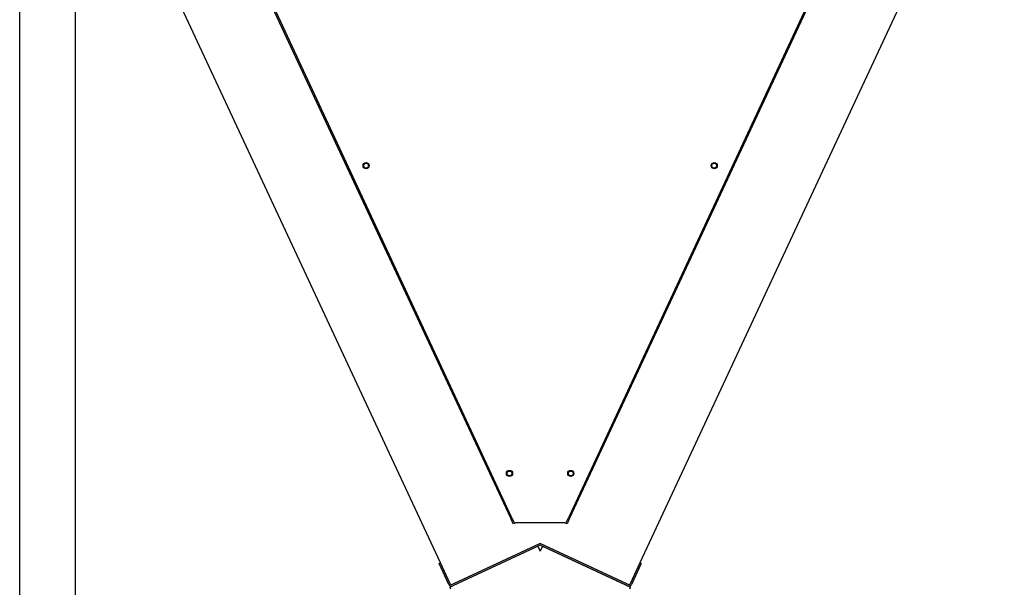
# Paper-space layout 'Layout1' of a CAD drawing. Units: inches. Extents: x 0 to 16.7, y -0.9 to 10.7.
# Drawn here: x 12.7 to 15.1, y 7.9 to 9.3 of the extents above; entities that cross this region are included whole.
import ezdxf

# ---------------------------------------------------------------- set-up
doc = ezdxf.new("R2010")
doc.units = ezdxf.units.IN
doc.header["$MEASUREMENT"] = 0
for name, color, linetype in [('(SEE_BOM)_SHOWN_', 7, 'Continuous'), ('0127P-0099', 7, 'Continuous'), ('0501F-0467_RAIL_', 7, 'Continuous'), ('0506F-2475_FAN_S', 7, 'Continuous'), ('0506F-2510_FAN_S', 7, 'Continuous'), ('0506F-2547_FAN_S', 7, 'Continuous'), ('0506F-2615_-_BLK', 7, 'Continuous'), ('0718F-3893_POST_', 7, 'Continuous'), ('0719F-2954_COND_', 7, 'Continuous'), ('0719F-2955_COND_', 7, 'Continuous'), ('Default', 7, 'Continuous')]:
    doc.layers.add(name, color=color, linetype=linetype)

# ---------------------------------------------------------------- blocks, each defined once
blk = doc.blocks.new('SE2')
at = {"layer": '(SEE_BOM)_SHOWN_', "color": 7, "linetype": 'Continuous'}
blk.add_line((12.8697, 10.0295), (12.8697, 6.6225), dxfattribs=at)
at = {"layer": '0127P-0099', "color": 7, "linetype": 'Continuous'}
blk.add_line((12.7347, 6.9006), (12.7347, 9.8406), dxfattribs=at)
at = {"layer": '0501F-0467_RAIL_', "color": 7, "linetype": 'Continuous'}
for p, q in [((13.9959, 8.0028), (14.0015, 7.9909)), ((14.007, 8.0028), (14.0015, 7.9909)), ((14.007, 8.0028), (14.2214, 7.9028)), ((13.7816, 7.9028), (13.789, 7.9063)), ((13.7816, 7.9028), (13.7832, 7.8993)), ((14.2197, 7.8993), (14.2214, 7.9028))]:
    blk.add_line(p, q, dxfattribs=at)
at = {"layer": '0506F-2475_FAN_S', "color": 7, "linetype": 'Continuous'}
blk.add_line((12.8697, 10.0295), (12.8697, 6.6225), dxfattribs=at)
at = {"layer": '0506F-2510_FAN_S', "color": 7, "linetype": 'Continuous'}
blk.add_line((12.8697, 10.0295), (12.8697, 6.6225), dxfattribs=at)
at = {"layer": '0506F-2547_FAN_S', "color": 7, "linetype": 'Continuous'}
blk.add_line((12.8697, 10.0295), (12.8697, 6.6225), dxfattribs=at)
at = {"layer": '0506F-2615_-_BLK', "color": 7, "linetype": 'Continuous'}
blk.add_line((12.8697, 10.0295), (12.8697, 6.6225), dxfattribs=at)
at = {"layer": '0718F-3893_POST_', "color": 7, "linetype": 'Continuous'}
for p, q in [((13.7587, 7.9623), (12.8718, 9.8641)), ((15.1313, 9.8643), (14.2444, 7.9623)), ((14.0015, 8.0094), (13.7907, 7.911)), ((14.2124, 7.911), (14.0015, 8.0094)), ((13.7907, 7.911), (13.7874, 7.9095)), ((14.2156, 7.9095), (14.2124, 7.911))]:
    blk.add_line(p, q, dxfattribs=at)
for centre in [(13.5779, 8.9282), (14.4251, 8.9282), (13.9269, 8.1797), (14.0761, 8.1797)]:
    blk.add_circle(centre, 0.00582, dxfattribs=at)
at = {"layer": '0719F-2954_COND_', "color": 7, "linetype": 'Continuous'}
for p, q in [((13.9984, 8.0079), (13.7874, 7.9095)), ((14.2156, 7.9095), (14.0046, 8.0079)), ((13.9999, 8.0046), (13.789, 7.9063)), ((14.2141, 7.9063), (14.0031, 8.0046)), ((13.7554, 7.9608), (13.7587, 7.9623)), ((13.7792, 7.9098), (13.7554, 7.9608)), ((13.7824, 7.9114), (13.7587, 7.9623)), ((14.2444, 7.9623), (14.2206, 7.9114)), ((14.2477, 7.9608), (14.2239, 7.9098)), ((14.2477, 7.9608), (14.2444, 7.9623))]:
    blk.add_line(p, q, dxfattribs=at)
for centre, radius, start, end in [((14.0015, 8.0012), 0.00738, 65, 115), ((14.0015, 8.0012), 0.00378, 65, 115), ((13.7858, 7.913), 0.00738, 205, 295), ((13.7858, 7.913), 0.00378, 205, 295), ((14.2172, 7.913), 0.00738, 245, 335), ((14.2172, 7.913), 0.00378, 245, 335)]:
    blk.add_arc(centre, radius, start, end, dxfattribs=at)
at = {"layer": '0719F-2955_COND_', "color": 7, "linetype": 'Continuous'}
for p, q in [((13.9298, 8.0708), (13.1324, 9.7807)), ((13.9325, 8.0721), (13.1351, 9.7819)), ((14.8679, 9.7819), (14.0706, 8.0721)), ((14.8706, 9.7807), (14.0733, 8.0708)), ((13.9298, 8.0708), (13.9325, 8.0721)), ((13.9361, 8.0572), (13.9298, 8.0708)), ((13.9325, 8.0721), (13.9388, 8.0585)), ((13.9388, 8.0585), (13.9361, 8.0572)), ((13.9388, 8.0585), (13.9415, 8.0597)), ((14.0615, 8.0597), (13.9415, 8.0597)), ((14.0615, 8.0597), (14.0642, 8.0585)), ((14.0642, 8.0585), (14.0706, 8.0721)), ((14.067, 8.0572), (14.0642, 8.0585)), ((14.0733, 8.0708), (14.067, 8.0572)), ((14.0706, 8.0721), (14.0733, 8.0708))]:
    blk.add_line(p, q, dxfattribs=at)
for centre in [(13.5779, 8.9283), (14.4252, 8.9283), (13.9269, 8.1797), (14.0761, 8.1797)]:
    blk.add_circle(centre, 0.0075, dxfattribs=at)

psp = doc.layouts.get("Layout1")

# ---------------------------------------------------------------- block references
at = {"layer": 'Default'}
psp.add_blockref('SE2', (0, 0), dxfattribs=at)

doc.saveas('drawing.dxf')
